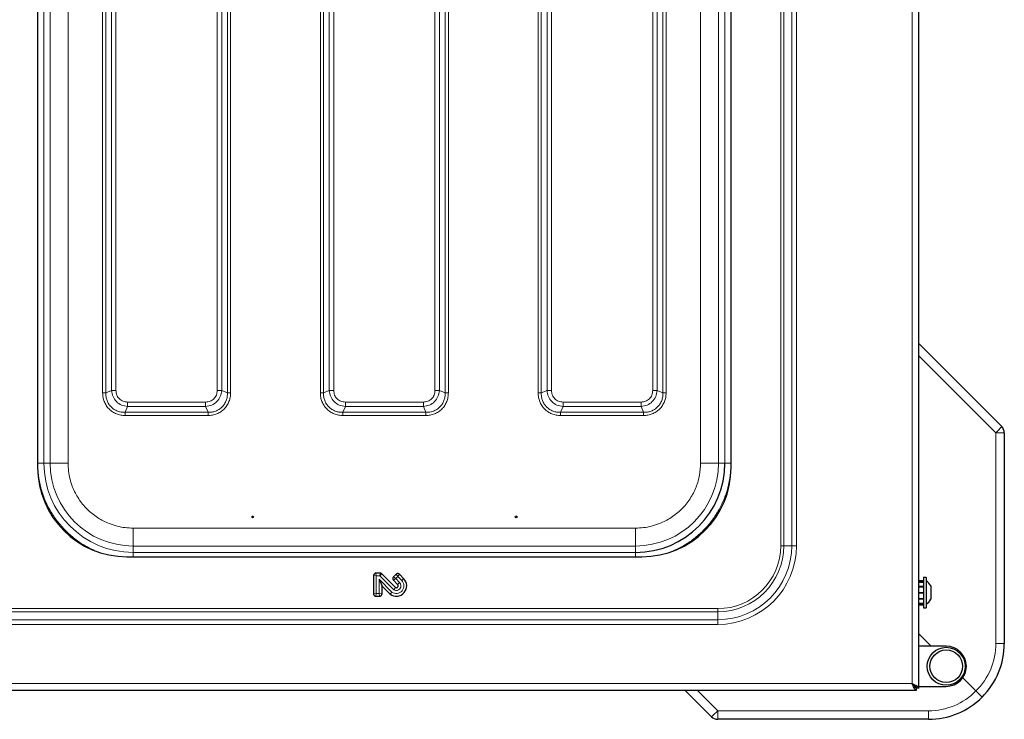
# Model space of a CAD drawing. Units: millimetres. Extents: x 0 to 210, y 0 to 297.
# Drawn here: x 72 to 94, y 130 to 146 of the extents above; entities that cross this region are included whole.
import ezdxf

# ---------------------------------------------------------------- set-up
doc = ezdxf.new("R2010")
doc.units = ezdxf.units.MM

msp = doc.modelspace()

# ---------------------------------------------------------------- linework, layer by layer
at = {"color": 7, "linetype": 'Continuous', "lineweight": 25}
for p, q in [((91.75023, 131.1635), (91.75023, 162.73779)), ((72.02273, 157.79814), (72.02273, 136.10314)), ((87.54773, 136.10314), (87.54773, 157.79814)), ((91.75023, 138.87814), (93.60665, 137.02172)), ((93.66523, 136.8803), (93.66523, 132.16314)), ((74.02273, 134.10314), (85.54773, 134.10314)), ((79.54247, 133.68095), (79.54247, 133.27534)), ((79.69072, 133.73559), (79.59711, 133.73559)), ((79.66992, 133.59879), (79.73237, 133.44803)), ((80.03418, 133.41477), (79.72936, 133.71959)), ((80.04677, 133.7104), (79.98977, 133.6534)), ((80.21693, 133.61751), (80.12405, 133.7104)), ((91.91523, 133.64064), (91.85523, 133.64064)), ((91.85523, 133.64064), (91.85523, 132.96064)), ((91.91523, 133.64064), (91.91523, 132.96064)), ((79.73237, 133.44803), (79.91354, 133.26685)), ((79.73237, 133.27534), (79.73237, 133.44803)), ((79.98977, 133.57612), (80.08265, 133.48323)), ((91.75023, 133.5756), (91.85523, 133.5756)), ((91.75023, 133.54126), (91.85523, 133.54126)), ((91.75023, 133.53626), (91.85523, 133.53626)), ((91.75023, 133.44245), (91.85523, 133.44245)), ((91.75023, 133.43379), (91.85523, 133.43379)), ((92.02023, 133.45064), (92.02023, 133.15064)), ((79.59711, 133.22069), (79.67772, 133.22069)), ((91.75023, 133.30564), (91.85523, 133.30564)), ((91.75023, 133.30495), (91.85523, 133.30495)), ((91.75023, 133.29634), (91.85523, 133.29634)), ((91.75023, 133.29564), (91.85523, 133.29564)), ((91.75023, 133.1675), (91.85523, 133.1675)), ((91.75023, 133.15884), (91.85523, 133.15884)), ((91.75023, 133.06503), (91.85523, 133.06503)), ((91.75023, 133.06003), (91.85523, 133.06003)), ((91.75023, 133.02569), (91.85523, 133.02569)), ((91.85523, 132.96064), (91.91523, 132.96064)), ((91.75023, 132.37814), (92.02773, 132.10064)), ((92.36523, 132.10064), (91.75023, 132.10064)), ((92.73467, 131.39371), (93.03111, 131.09726)), ((91.63361, 131.24141), (91.62112, 131.23098)), ((91.64369, 131.20064), (91.68197, 131.20064)), ((91.75023, 131.20064), (92.36523, 131.20064)), ((50.85059, 131.11314), (91.69988, 131.11314)), ((87.10665, 130.52172), (86.51523, 131.11314)), ((91.69988, 131.11314), (91.69988, 131.16314)), ((91.75023, 131.1635), (91.70023, 131.1635)), ((91.96523, 130.46314), (87.24808, 130.46314))]:
    msp.add_line(p, q, dxfattribs=at)
at = {"color": 8, "linetype": 'Continuous', "lineweight": 18}
for p, q in [((91.60023, 131.26314), (91.60023, 162.63814)), ((88.65881, 159.55064), (88.65881, 134.35064)), ((88.72952, 134.35064), (88.72952, 159.55064)), ((88.9063, 159.55064), (88.9063, 134.35064)), ((89.01236, 134.35064), (89.01236, 159.55064)), ((72.16216, 136.20005), (72.16216, 157.70124)), ((72.3042, 136.2001), (72.3042, 157.70119)), ((72.70416, 136.2001), (72.70416, 157.70119)), ((86.86631, 136.2001), (86.86631, 157.70119)), ((87.26627, 157.70119), (87.26627, 136.2001)), ((87.40831, 136.20005), (87.40831, 157.70124)), ((73.47725, 156.1289), (73.47725, 137.77239)), ((73.54795, 156.12893), (73.54795, 137.77236)), ((76.27251, 137.77236), (76.27251, 156.12893)), ((76.34322, 137.77239), (76.34322, 156.1289)), ((83.22725, 156.12889), (83.22725, 137.7724)), ((83.29795, 156.12893), (83.29795, 137.77236)), ((86.02251, 137.77236), (86.02251, 156.12893)), ((86.09322, 137.7724), (86.09322, 156.1289)), ((73.67766, 156.07345), (73.67766, 137.82784)), ((73.77665, 137.82784), (73.77665, 156.07345)), ((76.04381, 156.07345), (76.04381, 137.82784)), ((76.14281, 137.82784), (76.14281, 156.07345)), ((83.42766, 156.07345), (83.42766, 137.82784)), ((83.52665, 137.82784), (83.52665, 156.07345)), ((85.79381, 156.07345), (85.79381, 137.82784)), ((85.89281, 137.82784), (85.89281, 156.07345)), ((78.35225, 155.3789), (78.35225, 137.77239)), ((78.42295, 155.37893), (78.42295, 137.77236)), ((78.55266, 155.32345), (78.55266, 137.82784)), ((78.65165, 137.82784), (78.65165, 155.32345)), ((80.91881, 155.32345), (80.91881, 137.82784)), ((81.01781, 137.82784), (81.01781, 155.32345)), ((81.14751, 137.77236), (81.14751, 155.37893)), ((81.21822, 137.77239), (81.21822, 155.3789)), ((93.4757, 136.8803), (91.75023, 138.60577)), ((73.67766, 137.82784), (73.54795, 137.77236)), ((76.27251, 137.77236), (76.14281, 137.82784)), ((78.55266, 137.82784), (78.42295, 137.77236)), ((81.14751, 137.77236), (81.01781, 137.82784)), ((83.42766, 137.82784), (83.29795, 137.77236)), ((86.02251, 137.77236), (85.89281, 137.82784)), ((75.78304, 137.56706), (74.03743, 137.56706)), ((80.65804, 137.56706), (78.91243, 137.56706)), ((85.53304, 137.56706), (83.78743, 137.56706)), ((73.98195, 137.33837), (74.03743, 137.46807)), ((73.98195, 137.33837), (75.83852, 137.33837)), ((74.03743, 137.46807), (75.78304, 137.46807)), ((75.78304, 137.46807), (75.83852, 137.33837)), ((78.85695, 137.33837), (78.91243, 137.46807)), ((78.85695, 137.33837), (80.71352, 137.33837)), ((78.91243, 137.46807), (80.65804, 137.46807)), ((80.65804, 137.46807), (80.71352, 137.33837)), ((83.73195, 137.33837), (83.78743, 137.46807)), ((83.73195, 137.33837), (85.58852, 137.33837)), ((83.78743, 137.46807), (85.53304, 137.46807)), ((85.53304, 137.46807), (85.58852, 137.33837)), ((73.98198, 137.26766), (75.83848, 137.26766)), ((78.85698, 137.26766), (80.71348, 137.26766)), ((83.73198, 137.26766), (85.58848, 137.26766)), ((93.4757, 132.16314), (93.4757, 136.8803)), ((93.66523, 136.8803), (93.4757, 136.8803)), ((72.02217, 136.20005), (72.16216, 136.20005)), ((72.16216, 136.20005), (72.3042, 136.2001)), ((87.26627, 136.2001), (87.40831, 136.20005)), ((85.41078, 134.74457), (74.15968, 134.74457)), ((74.15968, 134.34461), (74.15964, 134.20257)), ((85.41078, 134.34461), (74.15968, 134.34461)), ((85.41082, 134.20257), (85.41078, 134.34461)), ((88.72952, 134.35064), (88.65881, 134.35064)), ((88.72952, 134.35064), (88.9063, 134.35064)), ((88.9063, 134.35064), (89.01236, 134.35064)), ((74.15964, 134.20257), (85.41082, 134.20257)), ((79.60492, 133.67314), (79.54247, 133.68095)), ((79.60492, 133.67314), (79.59711, 133.73559)), ((79.60492, 133.67314), (79.60492, 133.28314)), ((79.68749, 133.67314), (79.60492, 133.67314)), ((79.66992, 133.59879), (79.95426, 133.31445)), ((79.66992, 133.28314), (79.66992, 133.59879)), ((79.68749, 133.67314), (79.69072, 133.73559)), ((79.72936, 133.71959), (79.68749, 133.67314)), ((79.99586, 133.36477), (79.68749, 133.67314)), ((79.98977, 133.6534), (80.03945, 133.61476)), ((79.98977, 133.57612), (80.03945, 133.61476)), ((80.08541, 133.66072), (80.03945, 133.61476)), ((80.03945, 133.61476), (80.12681, 133.52739)), ((80.04677, 133.7104), (80.08541, 133.66072)), ((80.12405, 133.7104), (80.08541, 133.66072)), ((80.17278, 133.57335), (80.08541, 133.66072)), ((80.21693, 133.61751), (80.17278, 133.57335)), ((80.08265, 133.48323), (80.12681, 133.52739)), ((79.60492, 133.28314), (79.54247, 133.27534)), ((79.60492, 133.28314), (79.59711, 133.22069)), ((79.60492, 133.28314), (79.66992, 133.28314)), ((79.66992, 133.28314), (79.73237, 133.27534)), ((79.66992, 133.28314), (79.67772, 133.22069)), ((87.25023, 132.94207), (55.30023, 132.94207)), ((87.25023, 132.87136), (87.25023, 132.94207)), ((55.30023, 132.87136), (87.25023, 132.87136)), ((87.25023, 132.87136), (87.25023, 132.69458)), ((87.25023, 132.69458), (55.30023, 132.69458)), ((55.30023, 132.58851), (87.25023, 132.58851)), ((87.25023, 132.69458), (87.25023, 132.58851)), ((93.66523, 132.16314), (93.4757, 132.16314)), ((50.95023, 131.26314), (91.60023, 131.26314)), ((86.78761, 131.11314), (87.24808, 130.65268)), ((87.24808, 130.65268), (91.96523, 130.65268)), ((87.24808, 130.65268), (87.24808, 130.46314)), ((91.96523, 130.65268), (91.96523, 130.46314))]:
    msp.add_line(p, q, dxfattribs=at)
at = {"color": 7, "linetype": 'Continuous', "lineweight": 25}
for centre, radius in [((76.83523, 134.99668), 0.01875), ((82.73523, 134.99668), 0.01875), ((92.36523, 131.65064), 0.425), ((92.36523, 131.65064), 0.365)]:
    msp.add_circle(centre, radius, dxfattribs=at)
at = {"color": 8, "linetype": 'Continuous', "lineweight": 18}
for centre, radius, start, end in [((92.59748, 137.82486), 1.28975, 312.915609, 321.485894), ((74.15964, 136.20005), 1.99749, 180.004615, 269.999997), ((74.15968, 136.2001), 1.85549, 180.004615, 269.999997), ((85.41078, 136.2001), 1.85549, 270.000003, 359.995385), ((87.25023, 134.35064), 1.76213, 270, 0), ((87.25023, 134.35064), 1.65607, 270, 0), ((87.25023, 134.35064), 1.47929, 270, 0), ((87.25023, 134.35064), 1.40858, 270, 0), ((80.05257, 133.45314), 0.17, 234.670506, 45), ((80.05257, 133.45314), 0.105, 237.314011, 45), ((91.9757, 132.16314), 1.5, 314.717285, 0), ((91.96523, 132.15268), 1.5, 270, 315.282715), ((86.30352, 131.5309), 1.28975, 308.514106, 317.084391)]:
    msp.add_arc(centre, radius, start, end, dxfattribs=at)
at = {"color": 7, "linetype": 'Continuous', "lineweight": 25}
for centre, radius, start, end in [((93.46523, 136.8803), 0.2, 0, 45), ((74.02273, 136.10314), 2, 180, 270), ((85.41082, 136.20005), 1.99749, 270.000003, 359.995385), ((85.54773, 136.10314), 2, 270, 0), ((80.05257, 133.45314), 0.23245, 233.267411, 45), ((80.05257, 133.45314), 0.04255, 244.399233, 45), ((91.7518, 133.30064), 0.3075, 29.196404, 57.893865), ((91.7518, 133.30064), 0.3075, 302.106135, 330.803596), ((92.36523, 131.65064), 0.45, 270, 90), ((91.96523, 132.16314), 1.7, 315, 0), ((91.96523, 132.16314), 1.7, 270, 315), ((87.24808, 130.66314), 0.2, 225, 270)]:
    msp.add_arc(centre, radius, start, end, dxfattribs=at)
at = {"color": 8, "linetype": 'Continuous', "lineweight": 18}
for points, knots in [([(74.03743, 137.46807), (73.99043, 137.47552), (73.89797, 137.49017), (73.78217, 137.57263), (73.69975, 137.68842), (73.6851, 137.78086), (73.67766, 137.82784)], [0, 0, 0, 0, 0.25421884, 0.50006103, 0.74589365, 1, 1, 1, 1]), ([(74.03743, 137.56706), (74.00259, 137.57069), (73.95068, 137.57609), (73.88981, 137.60882), (73.8504, 137.64084), (73.81839, 137.68024), (73.78567, 137.74111), (73.78028, 137.79301), (73.77665, 137.82784)], [0, 0, 0, 0, 0.25314627, 0.37711532, 0.50000969, 0.62299582, 0.74693072, 1, 1, 1, 1]), ([(76.14281, 137.82784), (76.13536, 137.78084), (76.12071, 137.68838), (76.03825, 137.57258), (75.92245, 137.49016), (75.83002, 137.47551), (75.78304, 137.46807)], [0, 0, 0, 0, 0.254218839, 0.500061027, 0.745893645, 1, 1, 1, 1]), ([(76.04381, 137.82784), (76.04019, 137.793), (76.03479, 137.74109), (76.00206, 137.68022), (75.97004, 137.64082), (75.93063, 137.6088), (75.86976, 137.57609), (75.81787, 137.57069), (75.78304, 137.56706)], [0, 0, 0, 0, 0.25314627, 0.37711532, 0.50000969, 0.62299582, 0.74693072, 1, 1, 1, 1]), ([(78.91243, 137.46807), (78.86543, 137.47552), (78.77297, 137.49017), (78.65717, 137.57263), (78.57475, 137.68842), (78.5601, 137.78086), (78.55266, 137.82784)], [0, 0, 0, 0, 0.25421884, 0.50006103, 0.74589365, 1, 1, 1, 1]), ([(78.91243, 137.56706), (78.87759, 137.57069), (78.82568, 137.57609), (78.76481, 137.60882), (78.7254, 137.64084), (78.69339, 137.68024), (78.66067, 137.74111), (78.65528, 137.79301), (78.65165, 137.82784)], [0, 0, 0, 0, 0.25314627, 0.37711532, 0.50000969, 0.62299582, 0.74693072, 1, 1, 1, 1]), ([(81.01781, 137.82784), (81.01036, 137.78084), (80.99571, 137.68838), (80.91325, 137.57258), (80.79745, 137.49016), (80.70502, 137.47551), (80.65804, 137.46807)], [0, 0, 0, 0, 0.254218839, 0.500061027, 0.745893645, 1, 1, 1, 1]), ([(80.91881, 137.82784), (80.91519, 137.793), (80.90979, 137.74109), (80.87706, 137.68022), (80.84504, 137.64082), (80.80563, 137.6088), (80.74476, 137.57609), (80.69287, 137.57069), (80.65804, 137.56706)], [0, 0, 0, 0, 0.25314627, 0.37711532, 0.50000969, 0.62299582, 0.74693072, 1, 1, 1, 1]), ([(83.78743, 137.46807), (83.74042, 137.47552), (83.64796, 137.49017), (83.53217, 137.57263), (83.44975, 137.68842), (83.4351, 137.78086), (83.42766, 137.82784)], [0, 0, 0, 0, 0.25423599, 0.50006519, 0.74588286, 1, 1, 1, 1]), ([(83.78743, 137.56706), (83.75259, 137.57069), (83.70068, 137.57609), (83.63981, 137.60882), (83.6004, 137.64084), (83.56839, 137.68025), (83.53567, 137.74112), (83.53028, 137.79301), (83.52665, 137.82784)], [0, 0, 0, 0, 0.25312717, 0.37710894, 0.50001271, 0.62301385, 0.74696775, 1, 1, 1, 1]), ([(85.89281, 137.82784), (85.88536, 137.78084), (85.8707, 137.68838), (85.78825, 137.57258), (85.67245, 137.49016), (85.58002, 137.47551), (85.53304, 137.46807)], [0, 0, 0, 0, 0.25423599, 0.50006519, 0.74588286, 1, 1, 1, 1]), ([(85.79381, 137.82784), (85.79019, 137.793), (85.78479, 137.74109), (85.75206, 137.68022), (85.72004, 137.64081), (85.68063, 137.6088), (85.61976, 137.57609), (85.56786, 137.57069), (85.53304, 137.56706)], [0, 0, 0, 0, 0.25312717, 0.37710894, 0.50001271, 0.62301385, 0.74696775, 1, 1, 1, 1]), ([(73.47725, 137.77239), (73.47897, 137.73918), (73.4824, 137.67291), (73.5111, 137.57695), (73.55663, 137.48825), (73.61972, 137.41068), (73.69731, 137.34737), (73.78623, 137.3016), (73.88242, 137.27282), (73.94878, 137.26938), (73.98198, 137.26766)], [0, 0, 0, 0, 0.12518342, 0.24975993, 0.37467011, 0.49944408, 0.62445705, 0.7498915, 0.87486863, 1, 1, 1, 1]), ([(73.54795, 137.77236), (73.54866, 137.74253), (73.55004, 137.68478), (73.57331, 137.60051), (73.61159, 137.52368), (73.6659, 137.45631), (73.73327, 137.402), (73.8101, 137.36372), (73.89437, 137.34045), (73.95212, 137.33908), (73.98195, 137.33837)], [0, 0, 0, 0, 0.12929021, 0.25035222, 0.37651394, 0.50000057, 0.62348419, 0.74965031, 0.87070813, 1, 1, 1, 1]), ([(75.83848, 137.26766), (75.8717, 137.26938), (75.93797, 137.27281), (76.03393, 137.30151), (76.12263, 137.34704), (76.2002, 137.41013), (76.26351, 137.48772), (76.30927, 137.57665), (76.33806, 137.67283), (76.3415, 137.73919), (76.34322, 137.77239)], [0, 0, 0, 0, 0.12518342, 0.24975993, 0.37467011, 0.49944408, 0.62445705, 0.7498915, 0.87486863, 1, 1, 1, 1]), ([(75.83852, 137.33837), (75.86834, 137.33908), (75.9261, 137.34045), (76.01037, 137.36372), (76.08719, 137.402), (76.15457, 137.45631), (76.20888, 137.52369), (76.24716, 137.60051), (76.27043, 137.68478), (76.2718, 137.74253), (76.27251, 137.77236)], [0, 0, 0, 0, 0.129290208, 0.250352216, 0.376513943, 0.500000566, 0.623484188, 0.749650305, 0.870708125, 1, 1, 1, 1]), ([(78.35225, 137.77239), (78.35397, 137.73918), (78.3574, 137.67291), (78.3861, 137.57695), (78.43163, 137.48825), (78.49472, 137.41068), (78.57231, 137.34737), (78.66123, 137.3016), (78.75742, 137.27282), (78.82378, 137.26938), (78.85698, 137.26766)], [0, 0, 0, 0, 0.12518342, 0.24975993, 0.37467011, 0.49944408, 0.62445705, 0.7498915, 0.87486863, 1, 1, 1, 1]), ([(78.42295, 137.77236), (78.42366, 137.74253), (78.42504, 137.68478), (78.44831, 137.60051), (78.48659, 137.52368), (78.5409, 137.45631), (78.60827, 137.402), (78.6851, 137.36372), (78.76937, 137.34045), (78.82712, 137.33908), (78.85695, 137.33837)], [0, 0, 0, 0, 0.12929021, 0.25035222, 0.37651394, 0.50000057, 0.62348419, 0.74965031, 0.87070813, 1, 1, 1, 1]), ([(80.71348, 137.26766), (80.7467, 137.26938), (80.81297, 137.27281), (80.90893, 137.30151), (80.99763, 137.34704), (81.0752, 137.41013), (81.13851, 137.48772), (81.18427, 137.57665), (81.21306, 137.67283), (81.2165, 137.73919), (81.21822, 137.77239)], [0, 0, 0, 0, 0.12518342, 0.24975993, 0.37467011, 0.49944408, 0.62445705, 0.7498915, 0.87486863, 1, 1, 1, 1]), ([(80.71352, 137.33837), (80.74334, 137.33908), (80.8011, 137.34045), (80.88537, 137.36372), (80.96219, 137.402), (81.02957, 137.45631), (81.08388, 137.52369), (81.12216, 137.60051), (81.14543, 137.68478), (81.1468, 137.74253), (81.14751, 137.77236)], [0, 0, 0, 0, 0.12929021, 0.25035222, 0.37651394, 0.50000057, 0.62348419, 0.74965031, 0.87070813, 1, 1, 1, 1]), ([(83.22725, 137.7724), (83.22897, 137.73918), (83.2324, 137.67291), (83.2611, 137.57695), (83.30663, 137.48825), (83.36972, 137.41067), (83.44731, 137.34737), (83.53624, 137.30161), (83.63242, 137.27282), (83.69878, 137.26938), (83.73198, 137.26766)], [0, 0, 0, 0, 0.12518588, 0.24976145, 0.37467199, 0.49944654, 0.62445956, 0.74989246, 0.87486646, 1, 1, 1, 1]), ([(83.29795, 137.77236), (83.29866, 137.74253), (83.30004, 137.68478), (83.3233, 137.60051), (83.36159, 137.52368), (83.4159, 137.45631), (83.48327, 137.402), (83.5601, 137.36372), (83.64437, 137.34045), (83.70212, 137.33908), (83.73195, 137.33837)], [0, 0, 0, 0, 0.12928824, 0.25034997, 0.37651807, 0.50000085, 0.62347942, 0.74965326, 0.87071038, 1, 1, 1, 1]), ([(85.58848, 137.26766), (85.6217, 137.26938), (85.68797, 137.27281), (85.78393, 137.30151), (85.87263, 137.34704), (85.9502, 137.41013), (86.01351, 137.48772), (86.05927, 137.57665), (86.08806, 137.67283), (86.0915, 137.73919), (86.09322, 137.7724)], [0, 0, 0, 0, 0.12518588, 0.24976145, 0.37467199, 0.49944654, 0.62445956, 0.74989246, 0.87486646, 1, 1, 1, 1]), ([(85.58852, 137.33837), (85.61834, 137.33908), (85.6761, 137.34045), (85.76037, 137.36372), (85.83719, 137.402), (85.90457, 137.45631), (85.95888, 137.52369), (85.99716, 137.60051), (86.02043, 137.68478), (86.0218, 137.74253), (86.02251, 137.77236)], [0, 0, 0, 0, 0.12928824, 0.25034997, 0.37651807, 0.50000085, 0.62347942, 0.74965326, 0.87071038, 1, 1, 1, 1]), ([(73.28781, 134.25188), (73.22054, 134.28305), (73.06854, 134.35347), (72.85358, 134.5012), (72.64392, 134.68423), (72.46018, 134.89373), (72.3041, 135.12662), (72.17902, 135.3797), (72.08898, 135.64698), (72.03257, 135.92207), (72.02562, 136.10773), (72.02217, 136.20005)], [0, 0, 0, 0, 0.09043225, 0.20434277, 0.31702979, 0.42970744, 0.54361777, 0.65851488, 0.77340244, 0.88731528, 1, 1, 1, 1]), ([(74.15968, 134.74457), (74.10052, 134.74666), (73.98035, 134.7509), (73.80022, 134.78584), (73.63547, 134.83873), (73.48899, 134.9055), (73.31784, 135.00544), (73.16208, 135.13198), (73.02792, 135.28071), (72.93988, 135.40136), (72.86508, 135.5294), (72.79833, 135.67587), (72.74543, 135.84062), (72.71048, 136.02075), (72.70625, 136.14093), (72.70416, 136.2001)], [0, 0, 0, 0, 0.07764083, 0.15768946, 0.23999356, 0.30432688, 0.36867171, 0.49991208, 0.56561428, 0.63132825, 0.69566156, 0.7600064, 0.84230029, 0.92235399, 1, 1, 1, 1]), ([(85.41078, 134.74457), (85.46995, 134.74666), (85.59012, 134.7509), (85.77026, 134.78584), (85.93501, 134.83874), (86.08148, 134.90549), (86.20951, 134.98029), (86.33017, 135.06833), (86.47891, 135.20249), (86.6054, 135.35824), (86.70545, 135.52941), (86.78476, 135.70437), (86.85193, 135.92848), (86.86161, 136.11133), (86.86631, 136.2001)], [0, 0, 0, 0, 0.07766148, 0.15773113, 0.24004143, 0.30439908, 0.36874522, 0.43447228, 0.50018757, 0.6314541, 0.69581175, 0.76015788, 0.8835661, 1, 1, 1, 1]), ([(87.5483, 136.20005), (87.54484, 136.10773), (87.5379, 135.92208), (87.48149, 135.64699), (87.39145, 135.37971), (87.26636, 135.12664), (87.11031, 134.89373), (86.92652, 134.68429), (86.717, 134.50101), (86.48775, 134.34474), (86.32038, 134.26773), (86.23787, 134.22976)], [0, 0, 0, 0, 0.11043393, 0.22207145, 0.33467835, 0.44727589, 0.55891587, 0.66935673, 0.77978841, 0.8914282, 1, 1, 1, 1]), ([(74.15964, 134.10314), (74.15964, 134.10738), (74.15964, 134.12951), (74.15964, 134.16288), (74.15964, 134.19568), (74.15964, 134.20027), (74.15964, 134.20257)], [0, 0, 0, 0, 0.07306293, 0.38204195, 0.69102098, 1, 1, 1, 1]), ([(85.41082, 134.20257), (85.41082, 134.20027), (85.41082, 134.19568), (85.41082, 134.16288), (85.41082, 134.12951), (85.41082, 134.10738), (85.41082, 134.10314)], [0, 0, 0, 0, 0.30897921, 0.61795841, 0.92693762, 1, 1, 1, 1])]:
    msp.add_open_spline(points, degree=3, knots=knots, dxfattribs=at)
for points in [[(73.67766, 137.82784), (73.68451, 137.82784), (73.6982, 137.82784), (73.72278, 137.82784), (73.74915, 137.82784), (73.76749, 137.82784), (73.77665, 137.82784)], [(76.04381, 137.82784), (76.05298, 137.82784), (76.07131, 137.82784), (76.09769, 137.82784), (76.12226, 137.82784), (76.13596, 137.82784), (76.14281, 137.82784)], [(78.55266, 137.82784), (78.55951, 137.82784), (78.5732, 137.82784), (78.59778, 137.82784), (78.62415, 137.82784), (78.64249, 137.82784), (78.65165, 137.82784)], [(80.91881, 137.82784), (80.92798, 137.82784), (80.94631, 137.82784), (80.97269, 137.82784), (80.99726, 137.82784), (81.01096, 137.82784), (81.01781, 137.82784)], [(83.42766, 137.82784), (83.43451, 137.82784), (83.4482, 137.82784), (83.47278, 137.82784), (83.49915, 137.82784), (83.51749, 137.82784), (83.52665, 137.82784)], [(85.79381, 137.82784), (85.80298, 137.82784), (85.82131, 137.82784), (85.84769, 137.82784), (85.87226, 137.82784), (85.88596, 137.82784), (85.89281, 137.82784)], [(73.54795, 137.77236), (73.54306, 137.77236), (73.53328, 137.77237), (73.51573, 137.77238), (73.49689, 137.77238), (73.48379, 137.77239), (73.47725, 137.77239)], [(74.03743, 137.56706), (74.03743, 137.5579), (74.03743, 137.53956), (74.03743, 137.51319), (74.03743, 137.48861), (74.03743, 137.47492), (74.03743, 137.46807)], [(75.78304, 137.56706), (75.78304, 137.5579), (75.78304, 137.53956), (75.78304, 137.51319), (75.78304, 137.48861), (75.78304, 137.47492), (75.78304, 137.46807)], [(76.34322, 137.77239), (76.33667, 137.77239), (76.32358, 137.77239), (76.30474, 137.77238), (76.28718, 137.77237), (76.2774, 137.77236), (76.27251, 137.77236)], [(78.42295, 137.77236), (78.41806, 137.77236), (78.40828, 137.77237), (78.39073, 137.77238), (78.37189, 137.77238), (78.35879, 137.77239), (78.35225, 137.77239)], [(78.91243, 137.56706), (78.91243, 137.5579), (78.91243, 137.53956), (78.91243, 137.51319), (78.91243, 137.48861), (78.91243, 137.47492), (78.91243, 137.46807)], [(80.65804, 137.56706), (80.65804, 137.5579), (80.65804, 137.53956), (80.65804, 137.51319), (80.65804, 137.48861), (80.65804, 137.47492), (80.65804, 137.46807)], [(81.21822, 137.77239), (81.21167, 137.77239), (81.19858, 137.77239), (81.17974, 137.77238), (81.16218, 137.77237), (81.1524, 137.77236), (81.14751, 137.77236)], [(83.29795, 137.77236), (83.29306, 137.77236), (83.28328, 137.77237), (83.26573, 137.77238), (83.24689, 137.77239), (83.23379, 137.77239), (83.22725, 137.7724)], [(83.78743, 137.56706), (83.78743, 137.5579), (83.78743, 137.53956), (83.78743, 137.51319), (83.78743, 137.48861), (83.78743, 137.47492), (83.78743, 137.46807)], [(85.53304, 137.56706), (85.53304, 137.5579), (85.53304, 137.53956), (85.53304, 137.51319), (85.53304, 137.48861), (85.53304, 137.47492), (85.53304, 137.46807)], [(86.09322, 137.7724), (86.08667, 137.77239), (86.07358, 137.77239), (86.05474, 137.77238), (86.03718, 137.77237), (86.0274, 137.77236), (86.02251, 137.77236)], [(73.98198, 137.26766), (73.98198, 137.27421), (73.98197, 137.2873), (73.98196, 137.30614), (73.98196, 137.32369), (73.98195, 137.33347), (73.98195, 137.33837)], [(75.83848, 137.26766), (75.83849, 137.27421), (75.83849, 137.2873), (75.8385, 137.30614), (75.83851, 137.32369), (75.83852, 137.33347), (75.83852, 137.33837)], [(78.85698, 137.26766), (78.85698, 137.27421), (78.85697, 137.2873), (78.85696, 137.30614), (78.85696, 137.32369), (78.85695, 137.33347), (78.85695, 137.33837)], [(80.71348, 137.26766), (80.71349, 137.27421), (80.71349, 137.2873), (80.7135, 137.30614), (80.71351, 137.32369), (80.71352, 137.33347), (80.71352, 137.33837)], [(83.73198, 137.26766), (83.73198, 137.27421), (83.73197, 137.2873), (83.73197, 137.30614), (83.73196, 137.32369), (83.73195, 137.33347), (83.73195, 137.33837)], [(85.58848, 137.26766), (85.58849, 137.27421), (85.58849, 137.2873), (85.5885, 137.30614), (85.58851, 137.32369), (85.58852, 137.33347), (85.58852, 137.33837)], [(72.70416, 136.2001), (72.65221, 136.2001), (72.54831, 136.2001), (72.41684, 136.2001), (72.32408, 136.2001), (72.31082, 136.2001), (72.3042, 136.2001)], [(87.26627, 136.2001), (87.25964, 136.2001), (87.24639, 136.2001), (87.15363, 136.2001), (87.02216, 136.2001), (86.91826, 136.2001), (86.86631, 136.2001)], [(87.40831, 136.20005), (87.41063, 136.20005), (87.41527, 136.20005), (87.44773, 136.20005), (87.49375, 136.20005), (87.53011, 136.20005), (87.5483, 136.20005)], [(74.15968, 134.34461), (74.15968, 134.35124), (74.15968, 134.36449), (74.15968, 134.45725), (74.15968, 134.58872), (74.15968, 134.69262), (74.15968, 134.74457)], [(85.41078, 134.34461), (85.41078, 134.35124), (85.41078, 134.36449), (85.41078, 134.45725), (85.41078, 134.58872), (85.41078, 134.69262), (85.41078, 134.74457)]]:
    msp.add_open_spline(points, degree=3, dxfattribs=at)
at = {"color": 7, "linetype": 'Continuous', "lineweight": 25}
for points, knots in [([(79.59711, 133.73559), (79.59094, 133.73501), (79.57858, 133.73384), (79.56215, 133.72449), (79.54989, 133.71068), (79.5434, 133.69533), (79.54274, 133.68513), (79.54247, 133.68095)], [0, 0, 0, 0, 0.21536487, 0.4309562, 0.64314306, 0.85387757, 1, 1, 1, 1]), ([(79.72936, 133.71959), (79.72374, 133.72407), (79.71327, 133.73241), (79.69885, 133.73545), (79.69173, 133.73558), (79.69072, 133.73559)], [0, 0, 0, 0, 0.499334125, 0.929176479, 1, 1, 1, 1]), ([(79.98977, 133.6534), (79.98582, 133.64862), (79.9779, 133.63905), (79.9729, 133.62082), (79.974, 133.60239), (79.98026, 133.58694), (79.98701, 133.57926), (79.98977, 133.57612)], [0, 0, 0, 0, 0.21536487, 0.4309562, 0.64314306, 0.85387757, 1, 1, 1, 1]), ([(80.12405, 133.7104), (80.11927, 133.71435), (80.10971, 133.72226), (80.09147, 133.72726), (80.07305, 133.72617), (80.0576, 133.7199), (80.04992, 133.71316), (80.04677, 133.7104)], [0, 0, 0, 0, 0.21536487, 0.4309562, 0.64314306, 0.85387757, 1, 1, 1, 1]), ([(80.03418, 133.41477), (80.03404, 133.41457), (80.03022, 133.40918), (80.02104, 133.3967), (80.00776, 133.37964), (79.99953, 133.36933), (79.99675, 133.36587), (79.99604, 133.365), (79.99586, 133.36477)], [0, 0, 0, 0, 0.01628054, 0.43528174, 0.81433872, 0.95326863, 0.98793918, 1, 1, 1, 1]), ([(79.54247, 133.27534), (79.54305, 133.26916), (79.54422, 133.25681), (79.55358, 133.24038), (79.56738, 133.22812), (79.58274, 133.22163), (79.59293, 133.22097), (79.59711, 133.22069)], [0, 0, 0, 0, 0.21536487, 0.4309562, 0.64314306, 0.85387757, 1, 1, 1, 1]), ([(79.67772, 133.22069), (79.6839, 133.22128), (79.69626, 133.22245), (79.71269, 133.2318), (79.72494, 133.24561), (79.73143, 133.26096), (79.7321, 133.27116), (79.73237, 133.27534)], [0, 0, 0, 0, 0.21536487, 0.4309562, 0.64314306, 0.85387757, 1, 1, 1, 1]), ([(79.91354, 133.26685), (79.9148, 133.26831), (79.92049, 133.27492), (79.93398, 133.29043), (79.9475, 133.30644), (79.95426, 133.31445)], [0, 0, 0, 0, 0.12360715, 0.5615018, 1, 1, 1, 1]), ([(91.69988, 131.11314), (91.69324, 131.11459), (91.67887, 131.11772), (91.65671, 131.14414), (91.63347, 131.18633), (91.6146, 131.22918), (91.60356, 131.25528), (91.60023, 131.26314)], [0, 0, 0, 0, 0.20001158, 0.43315135, 0.66632773, 0.89950373, 1, 1, 1, 1]), ([(91.69988, 131.16314), (91.69143, 131.1647), (91.67452, 131.16782), (91.64915, 131.19176), (91.62437, 131.22505), (91.60808, 131.25076), (91.60023, 131.26314)], [0, 0, 0, 0, 0.25439334, 0.50902512, 0.76365811, 1, 1, 1, 1]), ([(93.16731, 130.96106), (93.16731, 130.96107), (93.16728, 130.9611), (93.16483, 130.96354), (93.15082, 130.97755), (93.11998, 131.00839), (93.0786, 131.04978), (93.04694, 131.08144), (93.03111, 131.09726)], [0, 0, 0, 0, 0.00809902, 0.120910388, 0.340817426, 0.560598759, 0.780297805, 1, 1, 1, 1])]:
    msp.add_open_spline(points, degree=3, knots=knots, dxfattribs=at)
for points in [[(91.60023, 131.26314), (91.61989, 131.25484), (91.6592, 131.23823), (91.70878, 131.21332), (91.74347, 131.18841), (91.74798, 131.1718), (91.75023, 131.1635)], [(91.60023, 131.26314), (91.61334, 131.25484), (91.63954, 131.23823), (91.6726, 131.21332), (91.69572, 131.18841), (91.69873, 131.1718), (91.70023, 131.1635)]]:
    msp.add_open_spline(points, degree=3, dxfattribs=at)

doc.saveas('drawing.dxf')
